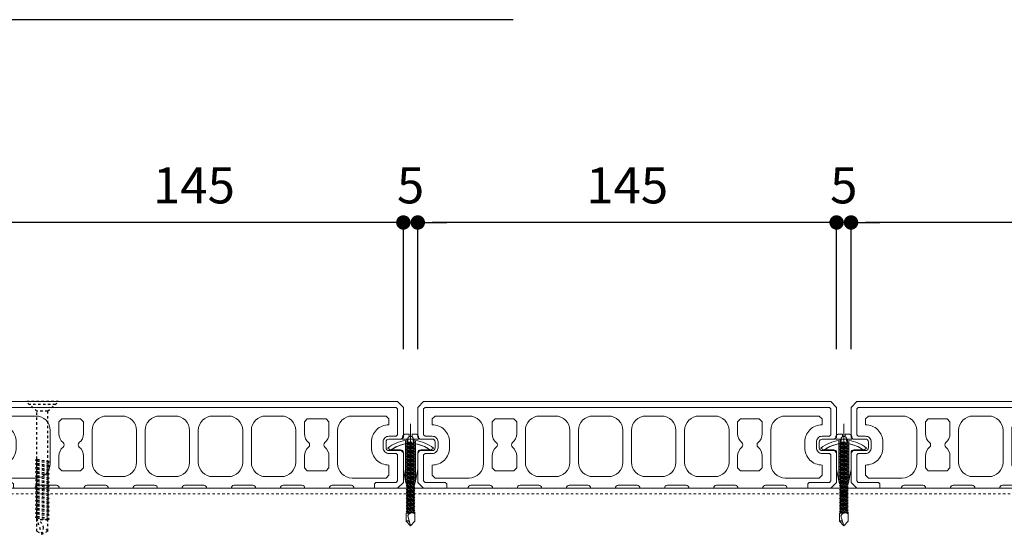
# Model space of a CAD drawing. Extents: x 82681 to 92086, y -459994 to -430294.
# Drawn here: x 83453 to 83794, y -445820 to -445641 of the extents above; entities that cross this region are included whole.
import ezdxf

# ---------------------------------------------------------------- set-up
doc = ezdxf.new("R2010")
doc.units = 0
doc.header["$MEASUREMENT"] = 0
doc.linetypes.add('HASEN-S', pattern=[1.7, 0.85, -0.85])
doc.layers.get('0').update_dxf_attribs({"linetype": 'CONTINUOUS'})
doc.layers.get('Defpoints').update_dxf_attribs({"color": 222, "linetype": 'CONTINUOUS'})
for name, color, linetype in [('0-A11-寸法_詳細', 5, 'CONTINUOUS'), ('A-B03-文字_書込_小', 7, 'CONTINUOUS'), ('A-D09-金物_鋼材', 1, 'CONTINUOUS'), ('A-E01-仕上太線', 4, 'CONTINUOUS'), ('ｱﾙﾐ', 7, 'CONTINUOUS')]:
    doc.layers.add(name, color=color, linetype=linetype)
for name, color, linetype, lineweight in [('00-断面\u3000中', 6, 'CONTINUOUS', 15), ('00-断面\u3000太', 4, 'CONTINUOUS', 20), ('A-C05-見え掛り_細線', 1, 'CONTINUOUS', 0), ('SUNPO_s', 4, 'CONTINUOUS', 5)]:
    doc.layers.add(name, color=color, linetype=linetype, lineweight=lineweight)
doc.styles.add('SUN3', font='romans.shx', dxfattribs={"width": 0.8, "bigfont": 'extfont.shx'})
doc.styles.add('ゴシック', font='msgothic.ttc')
doc.dimstyles.new('DIM-5S', dxfattribs={"dimscale": 5, "dimtxt": 2.5, "dimasz": 1, "dimexe": 0, "dimexo": 4, "dimgap": 1, "dimtad": 1, "dimdec": 1, "dimzin": 9, "dimdsep": 46, "dimlunit": 6, "dimtxsty": 'ゴシック', "dimblk": 'DOT', "dimcen": 0, "dimclrd": 256, "dimclre": 256, "dimclrt": 256, "dimadec": 0, "dimazin": 0, "dimtfac": 1, "dimtdec": 1, "dimtix": 1, "dimtmove": 2, "dimatfit": 3, "dimldrblk": 'ORIGIN', "dimfxl": 0, "dimarcsym": 0})
doc.dimstyles.new('STANDARD3', dxfattribs={"dimtxt": 115, "dimasz": 50, "dimexe": 9, "dimexo": 0, "dimgap": 25, "dimtad": 3, "dimdsep": 46, "dimtxsty": 'SUN3', "dimblk1": 'DOT', "dimblk2": 'DOT', "dimsah": 1, "dimcen": 4.5, "dimclrd": 256, "dimclre": 256, "dimclrt": 4, "dimazin": 2, "dimtfac": 1, "dimtix": 1, "dimtmove": 2, "dimatfit": 3, "dimldrblk": 'OPEN30', "dimfxl": 9, "dimtolj": 1, "dimtzin": 0, "dimlwd": -1, "dimlwe": -1, "dimarcsym": 0})

# ---------------------------------------------------------------- blocks, each defined once
blk = doc.blocks.new('_Dot')
at = {"color": 0, "linetype": 'ByBlock', "lineweight": -2}
blk.add_line((-0.5, 0), (-1, 0), dxfattribs=at)
at = {"color": 0, "linetype": 'ByBlock', "const_width": 0.5}
blk.add_lwpolyline([(-0.25, 0, 1), (0.25, 0, 1)], format="xyb", close=True, dxfattribs=at)
blk = doc.blocks.new('*D536')
at = {"layer": '0-A11-寸法_詳細', "lineweight": -2}
for p, q in [((83591.07, -445755.57), (83591.07, -445711.66)), ((83731.07, -445711.66), (83596.07, -445711.66)), ((83736.07, -445755.57), (83736.07, -445711.66))]:
    blk.add_line(p, q, dxfattribs=at)
at = {"layer": 'Defpoints', "color": 0}
for p in [(83591.07, -445711.66), (83591.07, -445775.57), (83736.07, -445775.57)]:
    blk.add_point(p, dxfattribs=at)
at = {"layer": '0-A11-寸法_詳細', "linetype": 'ByBlock', "lineweight": -2, "xscale": 5, "yscale": 5, "zscale": 5, "rotation": 180}
blk.add_blockref('_Dot', (83591.07, -445711.66), dxfattribs=at)
at = {"layer": '0-A11-寸法_詳細', "linetype": 'ByBlock', "lineweight": -2, "xscale": 5, "yscale": 5, "zscale": 5}
blk.add_blockref('_Dot', (83736.07, -445711.66), dxfattribs=at)
at = {"layer": '0-A11-寸法_詳細', "insert": (83663.57, -445700.41), "char_height": 12.5, "attachment_point": 5, "style": 'ゴシック'}
blk.add_mtext('145', dxfattribs=at)
blk = doc.blocks.new('_Origin')
at = {"color": 0, "linetype": 'ByBlock', "lineweight": -2}
blk.add_line((0, 0), (-1, 0), dxfattribs=at)
blk.add_circle((0, 0), 0.5, dxfattribs=at)
blk = doc.blocks.new('*D539')
at = {"layer": '0-A11-寸法_詳細', "lineweight": -2}
for p, q in [((83441.07, -445755.57), (83441.07, -445711.66)), ((83581.07, -445711.66), (83446.07, -445711.66)), ((83586.07, -445755.57), (83586.07, -445711.66))]:
    blk.add_line(p, q, dxfattribs=at)
at = {"layer": 'Defpoints', "color": 0}
for p in [(83441.07, -445711.66), (83441.07, -445775.57), (83586.07, -445775.57)]:
    blk.add_point(p, dxfattribs=at)
at = {"layer": '0-A11-寸法_詳細', "linetype": 'ByBlock', "lineweight": -2, "xscale": 5, "yscale": 5, "zscale": 5, "rotation": 180}
blk.add_blockref('_Dot', (83441.07, -445711.66), dxfattribs=at)
at = {"layer": '0-A11-寸法_詳細', "linetype": 'ByBlock', "lineweight": -2, "xscale": 5, "yscale": 5, "zscale": 5}
blk.add_blockref('_Dot', (83586.07, -445711.66), dxfattribs=at)
at = {"layer": '0-A11-寸法_詳細', "insert": (83513.57, -445700.41), "char_height": 12.5, "attachment_point": 5, "style": 'ゴシック'}
blk.add_mtext('145', dxfattribs=at)
blk = doc.blocks.new('*D540')
at = {"layer": '0-A11-寸法_詳細', "lineweight": -2}
for p, q in [((83581.07, -445711.66), (83576.07, -445711.66)), ((83586.07, -445755.57), (83586.07, -445711.66)), ((83591.07, -445711.66), (83586.07, -445711.66)), ((83591.07, -445755.57), (83591.07, -445711.66)), ((83596.07, -445711.66), (83601.07, -445711.66))]:
    blk.add_line(p, q, dxfattribs=at)
at = {"layer": 'Defpoints', "color": 0}
for p in [(83586.07, -445711.66), (83586.07, -445775.57), (83591.07, -445775.57)]:
    blk.add_point(p, dxfattribs=at)
at = {"layer": '0-A11-寸法_詳細', "linetype": 'ByBlock', "lineweight": -2, "xscale": 5, "yscale": 5, "zscale": 5}
blk.add_blockref('_Dot', (83586.07, -445711.66), dxfattribs=at)
at = {"layer": '0-A11-寸法_詳細', "linetype": 'ByBlock', "lineweight": -2, "xscale": 5, "yscale": 5, "zscale": 5, "rotation": 180}
blk.add_blockref('_Dot', (83591.07, -445711.66), dxfattribs=at)
at = {"layer": '0-A11-寸法_詳細', "insert": (83588.57, -445700.41), "char_height": 12.5, "attachment_point": 5, "style": 'ゴシック'}
blk.add_mtext('5', dxfattribs=at)
blk = doc.blocks.new('*D541')
at = {"layer": '0-A11-寸法_詳細', "lineweight": -2}
for p, q in [((83731.07, -445711.66), (83726.07, -445711.66)), ((83736.07, -445755.57), (83736.07, -445711.66)), ((83741.07, -445711.66), (83736.07, -445711.66)), ((83741.07, -445755.57), (83741.07, -445711.66)), ((83746.07, -445711.66), (83751.07, -445711.66))]:
    blk.add_line(p, q, dxfattribs=at)
at = {"layer": 'Defpoints', "color": 0}
for p in [(83736.07, -445711.66), (83736.07, -445775.57), (83741.07, -445775.57)]:
    blk.add_point(p, dxfattribs=at)
at = {"layer": '0-A11-寸法_詳細', "linetype": 'ByBlock', "lineweight": -2, "xscale": 5, "yscale": 5, "zscale": 5}
blk.add_blockref('_Dot', (83736.07, -445711.66), dxfattribs=at)
at = {"layer": '0-A11-寸法_詳細', "linetype": 'ByBlock', "lineweight": -2, "xscale": 5, "yscale": 5, "zscale": 5, "rotation": 180}
blk.add_blockref('_Dot', (83741.07, -445711.66), dxfattribs=at)
at = {"layer": '0-A11-寸法_詳細', "insert": (83738.57, -445700.41), "char_height": 12.5, "attachment_point": 5, "style": 'ゴシック'}
blk.add_mtext('5', dxfattribs=at)
blk = doc.blocks.new('*D542')
at = {"layer": '0-A11-寸法_詳細', "lineweight": -2}
for p, q in [((83741.07, -445755.57), (83741.07, -445711.66)), ((83881.07, -445711.66), (83746.07, -445711.66)), ((83886.07, -445755.57), (83886.07, -445711.66))]:
    blk.add_line(p, q, dxfattribs=at)
at = {"layer": 'Defpoints', "color": 0}
for p in [(83741.07, -445711.66), (83741.07, -445775.57), (83886.07, -445775.57)]:
    blk.add_point(p, dxfattribs=at)
at = {"layer": '0-A11-寸法_詳細', "linetype": 'ByBlock', "lineweight": -2, "xscale": 5, "yscale": 5, "zscale": 5, "rotation": 180}
blk.add_blockref('_Dot', (83741.07, -445711.66), dxfattribs=at)
at = {"layer": '0-A11-寸法_詳細', "linetype": 'ByBlock', "lineweight": -2, "xscale": 5, "yscale": 5, "zscale": 5}
blk.add_blockref('_Dot', (83886.07, -445711.66), dxfattribs=at)
at = {"layer": '0-A11-寸法_詳細', "insert": (83813.57, -445700.41), "char_height": 12.5, "attachment_point": 5, "style": 'ゴシック'}
blk.add_mtext('145', dxfattribs=at)
blk = doc.blocks.new('_Open30')
at = {"layer": 'SUNPO_s', "color": 0, "lineweight": -2}
for p, q in [((-1, 0.268), (0, 0)), ((0, 0), (-1, -0.268)), ((0, 0), (-1, 0))]:
    blk.add_line(p, q, dxfattribs=at)
blk = doc.blocks.new('A$C74522BEF')
at = {"color": 0, "linetype": 'HASEN-S', "lineweight": -2}
for p, q in [((-1.85, -3.3), (-5.65, 0)), ((5.65, 0), (-5.65, 0)), ((1.85, -3.3), (5.65, 0)), ((4.5, -1), (-4.5, -1)), ((-1.85, -19.92), (-1.85, -3.3)), ((1.85, -3.3), (-1.85, -3.3)), ((1.85, -3.3), (1.85, -20.63)), ((-1.84, -19.92), (-2.39, -20.24)), ((2.41, -20.94), (-2.39, -20.24)), ((-2.39, -20.24), (-1.84, -20.56)), ((-1.84, -19.92), (1.86, -20.63)), ((-1.84, -21.33), (-2.39, -21.65)), ((-2.39, -21.65), (-1.84, -21.97)), ((2.41, -22.36), (-2.39, -21.65)), ((-1.84, -22.74), (-2.39, -23.06)), ((-2.39, -23.06), (-1.84, -23.38)), ((2.41, -23.77), (-2.39, -23.06)), ((-1.84, -20.56), (1.86, -21.26)), ((-1.84, -21.33), (-1.84, -20.56)), ((-1.84, -21.33), (1.86, -22.04)), ((-1.84, -21.97), (1.86, -22.67)), ((-1.84, -22.74), (-1.84, -21.97)), ((-1.84, -22.74), (1.86, -23.45)), ((-1.84, -24.15), (-1.84, -23.38)), ((-1.84, -23.38), (1.86, -24.08)), ((2.41, -20.94), (1.86, -20.63)), ((2.41, -20.94), (1.86, -21.26)), ((1.86, -21.26), (1.86, -22.04)), ((2.41, -22.36), (1.86, -22.04)), ((2.41, -22.36), (1.86, -22.67)), ((1.86, -22.67), (1.86, -23.45)), ((2.41, -23.77), (1.86, -23.45)), ((2.41, -23.77), (1.86, -24.08)), ((-1.84, -24.15), (-2.39, -24.47)), ((-2.39, -24.47), (-1.84, -24.79)), ((2.41, -25.18), (-2.39, -24.47)), ((-1.84, -25.57), (-2.39, -25.88)), ((2.41, -26.59), (-2.39, -25.88)), ((-2.39, -25.88), (-1.84, -26.2)), ((-1.84, -26.98), (-2.39, -27.29)), ((-1.84, -24.15), (1.86, -24.86)), ((-1.84, -24.79), (1.86, -25.5)), ((-1.84, -25.57), (-1.84, -24.79)), ((-1.84, -25.57), (1.86, -26.27)), ((-1.84, -26.98), (-1.84, -26.2)), ((-1.84, -26.2), (1.86, -26.91)), ((-1.84, -26.98), (1.86, -27.68)), ((1.86, -24.08), (1.86, -24.86)), ((2.41, -25.18), (1.86, -24.86)), ((2.41, -25.18), (1.86, -25.5)), ((1.86, -25.5), (1.86, -26.27)), ((2.41, -26.59), (1.86, -26.27)), ((2.41, -26.59), (1.86, -26.91)), ((1.86, -26.91), (1.86, -27.68)), ((2.41, -28), (-2.39, -27.29)), ((-2.39, -27.29), (-1.84, -27.61)), ((-1.84, -28.39), (-2.39, -28.7)), ((2.41, -29.41), (-2.39, -28.7)), ((-2.39, -28.7), (-1.84, -29.02)), ((-1.84, -29.8), (-2.39, -30.12)), ((2.41, -30.82), (-2.39, -30.12)), ((-2.39, -30.12), (-1.84, -30.43)), ((-1.84, -28.39), (-1.84, -27.61)), ((-1.84, -27.61), (1.86, -28.32)), ((-1.84, -28.39), (1.86, -29.09)), ((-1.84, -29.02), (1.86, -29.73)), ((-1.84, -29.8), (-1.84, -29.02)), ((-1.84, -29.8), (1.86, -30.5)), ((-1.84, -31.21), (-1.84, -30.43)), ((-1.84, -30.43), (1.86, -31.14)), ((2.41, -28), (1.86, -27.68)), ((2.41, -28), (1.86, -28.32)), ((1.86, -28.32), (1.86, -29.09)), ((2.41, -29.41), (1.86, -29.09)), ((2.41, -29.41), (1.86, -29.73)), ((1.86, -29.73), (1.86, -30.5)), ((2.41, -30.82), (1.86, -30.5)), ((-1.84, -31.21), (-2.39, -31.53)), ((2.41, -32.23), (-2.39, -31.53)), ((-2.39, -31.53), (-1.84, -31.84)), ((-1.84, -32.62), (-2.39, -32.94)), ((-2.39, -32.94), (-1.84, -33.26)), ((2.41, -33.64), (-2.39, -32.94)), ((-1.84, -34.03), (-2.39, -34.35)), ((-1.84, -31.21), (1.86, -31.92)), ((-1.84, -32.62), (-1.84, -31.84)), ((-1.84, -31.84), (1.86, -32.55)), ((-1.84, -32.62), (1.86, -33.33)), ((-1.84, -33.26), (1.86, -33.96)), ((-1.84, -34.03), (-1.84, -33.26)), ((-1.84, -34.03), (1.86, -34.74)), ((2.41, -30.82), (1.86, -31.14)), ((1.86, -31.14), (1.86, -31.92)), ((2.41, -32.23), (1.86, -31.92)), ((2.41, -32.23), (1.86, -32.55)), ((1.86, -32.55), (1.86, -33.33)), ((2.41, -33.64), (1.86, -33.33)), ((2.41, -33.64), (1.86, -33.96)), ((1.86, -33.96), (1.86, -34.74)), ((2.41, -35.05), (-2.39, -34.35)), ((-2.39, -34.35), (-1.84, -34.67)), ((-1.84, -35.44), (-2.39, -35.76)), ((2.41, -36.47), (-2.39, -35.76)), ((-2.39, -35.76), (-1.84, -36.08)), ((-1.84, -36.85), (-2.39, -37.17)), ((-2.39, -37.17), (-1.84, -37.49)), ((2.41, -37.88), (-2.39, -37.17)), ((-1.84, -34.67), (1.86, -35.37)), ((-1.84, -35.44), (-1.84, -34.67)), ((-1.84, -35.44), (1.86, -36.15)), ((-1.84, -36.85), (-1.84, -36.08)), ((-1.84, -36.08), (1.86, -36.78)), ((-1.84, -36.85), (1.86, -37.56)), ((-1.84, -37.49), (1.86, -38.19)), ((-1.84, -38.27), (-1.84, -37.49)), ((2.41, -35.05), (1.86, -34.74)), ((2.41, -35.05), (1.86, -35.37)), ((1.86, -35.37), (1.86, -36.15)), ((2.41, -36.47), (1.86, -36.15)), ((2.41, -36.47), (1.86, -36.78)), ((1.86, -36.78), (1.86, -37.56)), ((-1.84, -38.27), (-2.39, -38.58)), ((-2.39, -38.58), (-1.84, -38.9)), ((2.41, -39.29), (-2.39, -38.58)), ((-1.84, -39.68), (-2.39, -39.99)), ((2.41, -40.7), (-2.39, -39.99)), ((-2.39, -39.99), (-1.84, -40.31)), ((-1.84, -38.27), (1.86, -38.97)), ((-1.84, -38.9), (1.86, -39.61)), ((-1.84, -39.68), (-1.84, -38.9)), ((-1.84, -39.68), (1.86, -40.38)), ((-1.84, -40.31), (1.86, -41.02)), ((-1.84, -41), (-1.84, -40.31)), ((2.41, -37.88), (1.86, -37.56)), ((2.41, -37.88), (1.86, -38.19)), ((1.86, -38.19), (1.86, -38.97)), ((2.41, -39.29), (1.86, -38.97)), ((2.41, -39.29), (1.86, -39.61)), ((1.86, -41), (1.86, -39.61)), ((2.41, -40.7), (1.86, -40.38)), ((2.41, -40.7), (1.86, -41.02)), ((-1.84, -44.94), (-1.84, -41)), ((1.86, -41), (-1.84, -41)), ((0, -46), (-1.84, -41)), ((0, -46), (0.39, -43.89)), ((1.86, -44.93), (1.86, -41)), ((-1.84, -44.94), (0, -46)), ((1.86, -44.93), (0, -46))]:
    blk.add_line(p, q, dxfattribs=at)
for centre, radius, start, end in [((-2.83, -44.07), 3.22, 3.1905, 72.1138), ((0, -46), 2.15, 30.0074, 79.5797)]:
    blk.add_arc(centre, radius, start, end, dxfattribs=at)
blk = doc.blocks.new('A$C7F8412F9')
at = {"layer": '00-断面\u3000中'}
for p, q in [((11.8, 6.5), (11.8, 3.5)), ((11.8, 6.5), (11.96, 6.5)), ((5, 2.5), (1, 1.7)), ((1, 1.7), (13.85, 1.7)), ((5, 2.5), (10.8, 2.5)), ((5, -2.5), (1, -1.7)), ((1, -1.7), (13.85, -1.7)), ((5, -2.5), (10.8, -2.5)), ((11.8, -3.5), (11.8, -6.5)), ((11.8, -6.5), (11.96, -6.5))]:
    blk.add_line(p, q, dxfattribs=at)
for centre, radius, start, end in [((10.8, 3.5), 1, 270, 0), ((2.47, 0), 11.5, 8.501, 34.4174), ((10.8, -3.5), 1, 0, 90), ((2.47, 0), 11.5, 325.5826, 351.499)]:
    blk.add_arc(centre, radius, start, end, dxfattribs=at)
at = {"layer": 'A-C05-見え掛り_細線'}
for p, q in [((1, 1.7), (0, 1.5)), ((0, 1.5), (0, -1.5)), ((1, -1.7), (0, -1.5))]:
    blk.add_line(p, q, dxfattribs=at)
blk = doc.blocks.new('A$C2EB855D8')
at = {"color": 0, "linetype": 'ByBlock', "lineweight": -2}
for p, q in [((9.94, 7.9), (9.2, 6.9)), ((11.37, 1.7), (12.59, 1.7)), ((11.37, -1.7), (12.59, -1.7)), ((9.2, -6.9), (9.94, -7.9))]:
    blk.add_line(p, q, dxfattribs=at)
for radius, start, end in [(11.5, 8.501, 36.8699), (12.7, 7.6926, 38.4658), (11.5, 323.1301, 351.499), (12.7, 321.5342, 352.3074)]:
    blk.add_arc((0, 0), radius, start, end, dxfattribs=at)
blk = doc.blocks.new('A$C14C85A19')
at = {"color": 0, "linetype": 'ByBlock', "lineweight": -2}
for p, q in [((0, 5.32), (0, -24.62)), ((-2.79, 0.72), (-2.8, 0.66)), ((-2.8, 0.66), (-2.8, 0.6)), ((-2.8, 0.6), (-2.8, 0)), ((-2.8, 0), (2.8, 0)), ((-2.78, 0.83), (-2.79, 0.78)), ((-2.79, 0.78), (-2.79, 0.72)), ((-2.76, 0.89), (-2.78, 0.83)), ((-2.75, 0.95), (-2.76, 0.89)), ((-2.73, 1), (-2.75, 0.95)), ((-2.71, 1.06), (-2.73, 1)), ((-2.68, 1.11), (-2.71, 1.06)), ((-2.66, 1.17), (-2.68, 1.11)), ((-2.63, 1.22), (-2.66, 1.17)), ((-2.6, 1.27), (-2.63, 1.22)), ((-2.56, 1.31), (-2.6, 1.27)), ((-2.53, 1.36), (-2.56, 1.31)), ((-2.49, 1.41), (-2.53, 1.36)), ((-2.45, 1.45), (-2.49, 1.41)), ((-2.41, 1.49), (-2.45, 1.45)), ((-2.36, 1.53), (-2.41, 1.49)), ((-2.31, 1.56), (-2.36, 1.53)), ((-2.27, 1.6), (-2.31, 1.56)), ((-2.22, 1.63), (-2.27, 1.6)), ((-2.17, 1.66), (-2.22, 1.63)), ((-2.11, 1.68), (-2.17, 1.66)), ((-2.06, 1.71), (-2.11, 1.68)), ((-2, 1.73), (-2.06, 1.71)), ((-1.95, 1.75), (-2, 1.73)), ((-1.89, 1.76), (-1.95, 1.75)), ((-1.83, 1.78), (-1.89, 1.76)), ((-1.78, 1.79), (-1.83, 1.78)), ((-1.72, 1.79), (-1.78, 1.79)), ((-1.66, 1.8), (-1.72, 1.79)), ((-1.6, 1.8), (-1.66, 1.8)), ((-0.5, 1.8), (-1.6, 1.8)), ((-1.28, 0), (1.28, 0)), ((-1.28, -1), (-1.28, 0)), ((-0.5, 0.9), (-0.5, 1.8)), ((0.5, 0.9), (-0.5, 0.9)), ((0.5, 1.8), (0.5, 0.9)), ((1.6, 1.8), (0.5, 1.8)), ((1.28, 0), (1.28, -1.12)), ((1.66, 1.8), (1.6, 1.8)), ((1.72, 1.79), (1.66, 1.8)), ((1.78, 1.79), (1.72, 1.79)), ((1.83, 1.78), (1.78, 1.79)), ((1.89, 1.76), (1.83, 1.78)), ((1.95, 1.75), (1.89, 1.76)), ((2, 1.73), (1.95, 1.75)), ((2.06, 1.71), (2, 1.73)), ((2.11, 1.68), (2.06, 1.71)), ((2.17, 1.66), (2.11, 1.68)), ((2.22, 1.63), (2.17, 1.66)), ((2.27, 1.6), (2.22, 1.63)), ((2.31, 1.56), (2.27, 1.6)), ((2.36, 1.53), (2.31, 1.56)), ((2.41, 1.49), (2.36, 1.53)), ((2.45, 1.45), (2.41, 1.49)), ((2.49, 1.41), (2.45, 1.45)), ((2.53, 1.36), (2.49, 1.41)), ((2.56, 1.31), (2.53, 1.36)), ((2.6, 1.27), (2.56, 1.31)), ((2.63, 1.22), (2.6, 1.27)), ((2.66, 1.17), (2.63, 1.22)), ((2.68, 1.11), (2.66, 1.17)), ((2.71, 1.06), (2.68, 1.11)), ((2.73, 1), (2.71, 1.06)), ((2.75, 0.95), (2.73, 1)), ((2.76, 0.89), (2.75, 0.95)), ((2.78, 0.83), (2.76, 0.89)), ((2.79, 0.78), (2.78, 0.83)), ((2.79, 0.72), (2.79, 0.78)), ((2.8, 0.66), (2.79, 0.72)), ((2.8, 0.6), (2.8, 0.66)), ((2.8, 0), (2.8, 0.6)), ((1.5, -1.25), (-1.5, -1.5)), ((1.5, -1.25), (-1.5, -1.5)), ((-1.5, -1.5), (-1.07, -1.25)), ((-1.5, -1.5), (-1.07, -1.75)), ((1.5, -1.75), (-1.5, -2)), ((-1.07, -1.75), (-1.5, -2)), ((-1.5, -2), (1.5, -1.75)), ((-1.5, -2), (-1.07, -2.25)), ((1.5, -2.25), (-1.5, -2.5)), ((-1.07, -2.25), (-1.5, -2.5)), ((-1.5, -2.5), (1.5, -2.25)), ((-1.5, -2.5), (-1.07, -2.75)), ((1.5, -2.75), (-1.5, -3)), ((-1.07, -2.75), (-1.5, -3)), ((-1.5, -3), (1.5, -2.75)), ((-1.5, -3), (-1.07, -3.25)), ((1.5, -3.25), (-1.5, -3.5)), ((-1.07, -3.25), (-1.5, -3.5)), ((-1.5, -3.5), (1.5, -3.25)), ((-1.39, -1.06), (-1.28, -1)), ((-1.07, -1.25), (-1.39, -1.06)), ((0.53, -1.06), (-1.39, -1.06)), ((-1.07, -1.25), (0.53, -1.06)), ((1.07, -1.5), (-1.07, -1.75)), ((-1.07, -1.75), (1.07, -1.5)), ((1.07, -2), (-1.07, -2.25)), ((-1.07, -2.25), (1.07, -2)), ((1.07, -2.5), (-1.07, -2.75)), ((-1.07, -2.75), (1.07, -2.5)), ((1.07, -3), (-1.07, -3.25)), ((-1.07, -3.25), (1.07, -3)), ((-1, -1.5), (-0.95, 0)), ((1, -1.5), (0.95, 0)), ((1.07, -1.5), (1.5, -1.25)), ((1.5, -1.75), (1.07, -1.5)), ((1.07, -2), (1.5, -1.75)), ((1.5, -2.25), (1.07, -2)), ((1.07, -2.5), (1.5, -2.25)), ((1.5, -2.75), (1.07, -2.5)), ((1.07, -3), (1.5, -2.75)), ((1.5, -3.25), (1.07, -3)), ((1.07, -3.5), (1.5, -3.25)), ((1.28, -1.12), (1.5, -1.25)), ((-1.5, -3.5), (-1.07, -3.75)), ((1.5, -3.75), (-1.5, -4)), ((-1.07, -3.75), (-1.5, -4)), ((-1.5, -4), (1.5, -3.75)), ((-1.5, -4), (-1.07, -4.25)), ((1.5, -4.25), (-1.5, -4.5)), ((-1.07, -4.25), (-1.5, -4.5)), ((-1.5, -4.5), (1.5, -4.25)), ((-1.5, -4.5), (-1.07, -4.75)), ((1.5, -4.75), (-1.5, -5)), ((-1.07, -4.75), (-1.5, -5)), ((-1.5, -5), (1.5, -4.75)), ((-1.5, -5), (-1.07, -5.25)), ((1.5, -5.25), (-1.5, -5.5)), ((-1.07, -5.25), (-1.5, -5.5)), ((-1.5, -5.5), (1.5, -5.25)), ((-1.5, -5.5), (-1.07, -5.75)), ((1.5, -5.75), (-1.5, -6)), ((-1.07, -5.75), (-1.5, -6)), ((-1.5, -6), (1.5, -5.75)), ((-1.5, -6), (-1.07, -6.25)), ((1.5, -6.25), (-1.5, -6.5)), ((-1.07, -6.25), (-1.5, -6.5)), ((-1.5, -6.5), (1.5, -6.25)), ((-1.5, -6.5), (-1.07, -6.75)), ((1.5, -6.75), (-1.5, -7)), ((-1.07, -6.75), (-1.5, -7)), ((-1.5, -7), (1.5, -6.75)), ((1.07, -3.5), (-1.07, -3.75)), ((-1.07, -3.75), (1.07, -3.5)), ((1.07, -4), (-1.07, -4.25)), ((-1.07, -4.25), (1.07, -4)), ((1.07, -4.5), (-1.07, -4.75)), ((-1.07, -4.75), (1.07, -4.5)), ((1.07, -5), (-1.07, -5.25)), ((-1.07, -5.25), (1.07, -5)), ((1.07, -5.5), (-1.07, -5.75)), ((-1.07, -5.75), (1.07, -5.5)), ((1.07, -6), (-1.07, -6.25)), ((-1.07, -6.25), (1.07, -6)), ((1.07, -6.5), (-1.07, -6.75)), ((-1.07, -6.75), (1.07, -6.5)), ((1.5, -3.75), (1.07, -3.5)), ((1.07, -4), (1.5, -3.75)), ((1.5, -4.25), (1.07, -4)), ((1.07, -4.5), (1.5, -4.25)), ((1.5, -4.75), (1.07, -4.5)), ((1.07, -5), (1.5, -4.75)), ((1.5, -5.25), (1.07, -5)), ((1.07, -5.5), (1.5, -5.25)), ((1.5, -5.75), (1.07, -5.5)), ((1.07, -6), (1.5, -5.75)), ((1.5, -6.25), (1.07, -6)), ((1.07, -6.5), (1.5, -6.25)), ((1.5, -6.75), (1.07, -6.5)), ((1.07, -7), (1.5, -6.75)), ((-1.5, -7), (-1.07, -7.25)), ((1.5, -7.25), (-1.5, -7.5)), ((-1.07, -7.25), (-1.5, -7.5)), ((-1.5, -7.5), (1.5, -7.25)), ((-1.5, -7.5), (-1.07, -7.75)), ((1.5, -7.75), (-1.5, -8)), ((-1.07, -7.75), (-1.5, -8)), ((-1.5, -8), (1.5, -7.75)), ((-1.5, -8), (-1.07, -8.25)), ((1.5, -8.25), (-1.5, -8.5)), ((-1.07, -8.25), (-1.5, -8.5)), ((-1.5, -8.5), (1.5, -8.25)), ((-1.5, -8.5), (-1.07, -8.75)), ((1.5, -8.75), (-1.5, -9)), ((-1.07, -8.75), (-1.5, -9)), ((-1.5, -9), (1.5, -8.75)), ((-1.5, -9), (-1.07, -9.25)), ((1.5, -9.25), (-1.5, -9.5)), ((-1.07, -9.25), (-1.5, -9.5)), ((-1.5, -9.5), (1.5, -9.25)), ((-1.5, -9.5), (-1.07, -9.75)), ((1.5, -9.75), (-1.5, -10)), ((-1.07, -9.75), (-1.5, -10)), ((-1.5, -10), (1.5, -9.75)), ((-1.5, -10), (-1.07, -10.25)), ((1.07, -7), (-1.07, -7.25)), ((-1.07, -7.25), (1.07, -7)), ((1.07, -7.5), (-1.07, -7.75)), ((-1.07, -7.75), (1.07, -7.5)), ((1.07, -8), (-1.07, -8.25)), ((-1.07, -8.25), (1.07, -8)), ((1.07, -8.5), (-1.07, -8.75)), ((-1.07, -8.75), (1.07, -8.5)), ((1.07, -9), (-1.07, -9.25)), ((-1.07, -9.25), (1.07, -9)), ((1.07, -9.5), (-1.07, -9.75)), ((-1.07, -9.75), (1.07, -9.5)), ((1.07, -10), (-1.07, -10.25)), ((-1.07, -10.25), (1.07, -10)), ((1.5, -7.25), (1.07, -7)), ((1.07, -7.5), (1.5, -7.25)), ((1.5, -7.75), (1.07, -7.5)), ((1.07, -8), (1.5, -7.75)), ((1.5, -8.25), (1.07, -8)), ((1.07, -8.5), (1.5, -8.25)), ((1.5, -8.75), (1.07, -8.5)), ((1.07, -9), (1.5, -8.75)), ((1.5, -9.25), (1.07, -9)), ((1.07, -9.5), (1.5, -9.25)), ((1.5, -9.75), (1.07, -9.5)), ((1.07, -10), (1.5, -9.75)), ((1.5, -10.25), (1.07, -10)), ((1.5, -10.25), (-1.5, -10.5)), ((-1.07, -10.25), (-1.5, -10.5)), ((-1.5, -10.5), (1.5, -10.25)), ((-1.5, -10.5), (-1.07, -10.75)), ((1.5, -10.75), (-1.5, -11)), ((-1.07, -10.75), (-1.5, -11)), ((-1.5, -11), (1.5, -10.75)), ((-1.5, -11), (-1.07, -11.25)), ((1.5, -11.25), (-1.5, -11.5)), ((-1.07, -11.25), (-1.5, -11.5)), ((-1.5, -11.5), (1.5, -11.25)), ((-1.5, -11.5), (-1.07, -11.75)), ((1.5, -11.75), (-1.5, -12)), ((-1.07, -11.75), (-1.5, -12)), ((-1.5, -12), (1.5, -11.75)), ((-1.5, -12), (-1.07, -12.25)), ((1.5, -12.25), (-1.5, -12.5)), ((-1.07, -12.25), (-1.5, -12.5)), ((-1.5, -12.5), (1.5, -12.25)), ((-1.5, -12.5), (-1.07, -12.75)), ((1.5, -12.75), (-1.5, -13)), ((-1.07, -12.75), (-1.5, -13)), ((-1.5, -13), (1.5, -12.75)), ((-1.5, -13), (-1.07, -13.25)), ((1.5, -13.25), (-1.5, -13.5)), ((-1.07, -13.25), (-1.5, -13.5)), ((-1.5, -13.5), (1.5, -13.25)), ((-1.5, -13.5), (-1.07, -13.75)), ((1.07, -10.5), (-1.07, -10.75)), ((-1.07, -10.75), (1.07, -10.5)), ((1.07, -11), (-1.07, -11.25)), ((-1.07, -11.25), (1.07, -11)), ((1.07, -11.5), (-1.07, -11.75)), ((-1.07, -11.75), (1.07, -11.5)), ((1.07, -12), (-1.07, -12.25)), ((-1.07, -12.25), (1.07, -12)), ((1.07, -12.5), (-1.07, -12.75)), ((-1.07, -12.75), (1.07, -12.5)), ((1.07, -13), (-1.07, -13.25)), ((-1.07, -13.25), (1.07, -13)), ((1.07, -13.5), (-1.07, -13.75)), ((-1.07, -13.75), (1.07, -13.5)), ((1.07, -10.5), (1.5, -10.25)), ((1.5, -10.75), (1.07, -10.5)), ((1.07, -11), (1.5, -10.75)), ((1.5, -11.25), (1.07, -11)), ((1.07, -11.5), (1.5, -11.25)), ((1.5, -11.75), (1.07, -11.5)), ((1.07, -12), (1.5, -11.75)), ((1.5, -12.25), (1.07, -12)), ((1.07, -12.5), (1.5, -12.25)), ((1.5, -12.75), (1.07, -12.5)), ((1.07, -13), (1.5, -12.75)), ((1.5, -13.25), (1.07, -13)), ((1.07, -13.5), (1.5, -13.25)), ((1.5, -13.75), (1.07, -13.5)), ((1.5, -13.75), (-1.5, -14)), ((-1.07, -13.75), (-1.5, -14)), ((-1.5, -14), (1.5, -13.75)), ((-1.5, -14), (-1.07, -14.25)), ((1.5, -14.25), (-1.5, -14.5)), ((-1.07, -14.25), (-1.5, -14.5)), ((-1.5, -14.5), (1.5, -14.25)), ((-1.5, -14.5), (-1.07, -14.75)), ((1.5, -14.75), (-1.5, -15)), ((-1.07, -14.75), (-1.5, -15)), ((-1.5, -15), (1.5, -14.75)), ((-1.5, -15), (-1.07, -15.25)), ((1.5, -15.25), (-1.5, -15.5)), ((-1.07, -15.25), (-1.5, -15.5)), ((-1.5, -15.5), (1.5, -15.25)), ((-1.5, -15.5), (-1.07, -15.75)), ((1.5, -15.75), (-1.5, -16)), ((-1.07, -15.75), (-1.5, -16)), ((-1.5, -16), (1.5, -15.75)), ((-1.5, -16), (-1.07, -16.25)), ((1.5, -16.25), (-1.5, -16.5)), ((-1.07, -16.25), (-1.5, -16.5)), ((-1.5, -16.5), (1.5, -16.25)), ((-1.5, -16.5), (-1.07, -16.75)), ((1.5, -16.75), (-1.5, -17)), ((-1.07, -16.75), (-1.5, -17)), ((-1.5, -17), (1.5, -16.75)), ((-1.5, -17), (-1.07, -17.25)), ((1.07, -14), (-1.07, -14.25)), ((-1.07, -14.25), (1.07, -14)), ((1.07, -14.5), (-1.07, -14.75)), ((-1.07, -14.75), (1.07, -14.5)), ((1.07, -15), (-1.07, -15.25)), ((-1.07, -15.25), (1.07, -15)), ((1.07, -15.5), (-1.07, -15.75)), ((-1.07, -15.75), (1.07, -15.5)), ((1.07, -16), (-1.07, -16.25)), ((-1.07, -16.25), (1.07, -16)), ((1.07, -16.5), (-1.07, -16.75)), ((-1.07, -16.75), (1.07, -16.5)), ((1.07, -17), (-1.07, -17.25)), ((-1.07, -17.25), (1.07, -17)), ((1.07, -14), (1.5, -13.75)), ((1.5, -14.25), (1.07, -14)), ((1.07, -14.5), (1.5, -14.25)), ((1.5, -14.75), (1.07, -14.5)), ((1.07, -15), (1.5, -14.75)), ((1.5, -15.25), (1.07, -15)), ((1.07, -15.5), (1.5, -15.25)), ((1.5, -15.75), (1.07, -15.5)), ((1.07, -16), (1.5, -15.75)), ((1.5, -16.25), (1.07, -16)), ((1.07, -16.5), (1.5, -16.25)), ((1.5, -16.75), (1.07, -16.5)), ((1.07, -17), (1.5, -16.75)), ((1.5, -17.25), (1.07, -17)), ((1.5, -17.25), (-1.5, -17.5)), ((-1.07, -17.25), (-1.5, -17.5)), ((-1.5, -17.5), (1.5, -17.25)), ((-1.5, -17.5), (-1.07, -17.75)), ((1.5, -17.75), (-1.5, -18)), ((-1.07, -17.75), (-1.5, -18)), ((-1.5, -18), (1.5, -17.75)), ((-1.5, -18), (-1.07, -18.25)), ((1.5, -18.25), (-1.5, -18.5)), ((-1.07, -18.25), (-1.5, -18.5)), ((-1.5, -18.5), (1.5, -18.25)), ((-1.5, -18.5), (-1.07, -18.75)), ((1.5, -18.75), (-1.5, -19)), ((-1.07, -18.75), (-1.5, -19)), ((-1.5, -19), (1.5, -18.75)), ((-1.5, -19), (-1.07, -19.25)), ((1.5, -19.25), (-1.5, -19.5)), ((-1.07, -19.25), (-1.5, -19.5)), ((-1.5, -19.5), (1.5, -19.25)), ((-1.5, -19.5), (-1.07, -19.75)), ((1.5, -19.75), (-1.5, -20)), ((-1.07, -19.75), (-1.5, -20)), ((-1.5, -20), (1.5, -19.75)), ((-1.5, -20), (-1.07, -20.25)), ((1.5, -20.25), (-1.5, -20.5)), ((-1.07, -20.25), (-1.5, -20.5)), ((-1.5, -20.5), (1.5, -20.25)), ((1.07, -17.5), (-1.07, -17.75)), ((-1.07, -17.75), (1.07, -17.5)), ((1.07, -18), (-1.07, -18.25)), ((-1.07, -18.25), (1.07, -18)), ((1.07, -18.5), (-1.07, -18.75)), ((-1.07, -18.75), (1.07, -18.5)), ((1.07, -19), (-1.07, -19.25)), ((-1.07, -19.25), (1.07, -19)), ((1.07, -19.5), (-1.07, -19.75)), ((-1.07, -19.75), (1.07, -19.5)), ((1.07, -20), (-1.07, -20.25)), ((-1.07, -20.25), (1.07, -20)), ((1.07, -17.5), (1.5, -17.25)), ((1.5, -17.75), (1.07, -17.5)), ((1.07, -18), (1.5, -17.75)), ((1.5, -18.25), (1.07, -18)), ((1.07, -18.5), (1.5, -18.25)), ((1.5, -18.75), (1.07, -18.5)), ((1.07, -19), (1.5, -18.75)), ((1.5, -19.25), (1.07, -19)), ((1.07, -19.5), (1.5, -19.25)), ((1.5, -19.75), (1.07, -19.5)), ((1.07, -20), (1.5, -19.75)), ((1.5, -20.25), (1.07, -20)), ((1.07, -20.5), (1.5, -20.25)), ((-1.5, -20.5), (-1.07, -20.75)), ((1.5, -20.75), (-1.5, -21)), ((-1.07, -20.75), (-1.5, -21)), ((-1.5, -21), (1.5, -20.75)), ((-1.5, -21), (-1.07, -21.25)), ((1.5, -21.25), (-1.5, -21.5)), ((-1.07, -21.25), (-1.5, -21.5)), ((-1.5, -21.5), (1.5, -21.25)), ((-1.5, -21.5), (-1.07, -21.75)), ((1.5, -21.75), (-1.5, -22)), ((-1.07, -21.75), (-1.5, -22)), ((-1.5, -22), (1.5, -21.75)), ((-1.5, -22), (-1.07, -22.25)), ((1.5, -22.25), (-1.5, -22.5)), ((-1.07, -22.25), (-1.5, -22.5)), ((-1.5, -22.5), (1.5, -22.25)), ((-1.5, -22.5), (-1.07, -22.75)), ((1.5, -22.75), (-1.5, -23)), ((-1.07, -22.75), (-1.5, -23)), ((-1.5, -23), (1.5, -22.75)), ((-1.5, -23), (-1.07, -23.25)), ((1.5, -23.25), (-1.5, -23.5)), ((-1.07, -23.25), (-1.5, -23.5)), ((-1.5, -23.5), (1.5, -23.25)), ((-1.5, -23.5), (-1.07, -23.75)), ((1.5, -23.75), (-1.5, -24)), ((-1.07, -23.75), (-1.5, -24)), ((-1.5, -24), (1.5, -23.75)), ((1.5, -23.75), (-1.5, -24)), ((-1.07, -23.75), (-1.5, -24)), ((-1.5, -24), (1.5, -23.75)), ((1.07, -20.5), (-1.07, -20.75)), ((-1.07, -20.75), (1.07, -20.5)), ((1.07, -21), (-1.07, -21.25)), ((-1.07, -21.25), (1.07, -21)), ((1.07, -21.5), (-1.07, -21.75)), ((-1.07, -21.75), (1.07, -21.5)), ((1.07, -22), (-1.07, -22.25)), ((-1.07, -22.25), (1.07, -22)), ((1.07, -22.5), (-1.07, -22.75)), ((-1.07, -22.75), (1.07, -22.5)), ((1.07, -23), (-1.07, -23.25)), ((-1.07, -23.25), (1.07, -23)), ((1.07, -23.5), (-1.07, -23.75)), ((-1.07, -23.75), (1.07, -23.5)), ((1.07, -23.5), (-1.07, -23.75)), ((1.5, -20.75), (1.07, -20.5)), ((1.07, -21), (1.5, -20.75)), ((1.5, -21.25), (1.07, -21)), ((1.07, -21.5), (1.5, -21.25)), ((1.5, -21.75), (1.07, -21.5)), ((1.07, -22), (1.5, -21.75)), ((1.5, -22.25), (1.07, -22)), ((1.07, -22.5), (1.5, -22.25)), ((1.5, -22.75), (1.07, -22.5)), ((1.07, -23), (1.5, -22.75)), ((1.5, -23.25), (1.07, -23)), ((1.07, -23.5), (1.5, -23.25)), ((1.5, -23.75), (1.07, -23.5)), ((1.5, -23.75), (1.07, -23.5)), ((1.07, -24), (1.5, -23.75)), ((1.07, -24), (1.5, -23.75)), ((-1.5, -24), (-1.07, -24.25)), ((-1.5, -24), (-1.07, -24.25)), ((-1.07, -24.25), (-1.5, -24.5)), ((-1.5, -24.5), (1.5, -24.25)), ((1.5, -24.25), (-1.5, -24.5)), ((-1.5, -24.5), (-1.07, -24.75)), ((-1.07, -24.75), (-1.5, -25)), ((-1.5, -25), (1.5, -24.75)), ((1.5, -24.75), (-1.5, -25)), ((-1.5, -25), (-1.07, -25.25)), ((1.5, -25.25), (-1.5, -25.5)), ((-1.07, -25.25), (-1.5, -25.5)), ((-1.5, -25.5), (1.5, -25.25)), ((-1.5, -25.5), (-1.07, -25.75)), ((-1.5, -28.4), (-1.5, -25.5)), ((-1.07, -24.25), (1.07, -24)), ((-1.07, -24.25), (1.07, -24)), ((1.07, -24), (-1.07, -24.25)), ((1.07, -24.5), (-1.07, -24.75)), ((-1.07, -24.75), (1.07, -24.5)), ((1.07, -25), (-1.07, -25.25)), ((-1.07, -25.25), (1.07, -25)), ((-1.07, -25.75), (1.07, -25.5)), ((-0.99, -26.56), (-0.95, -26.47)), ((0, -30), (-0.99, -26.56)), ((-0.95, -26.47), (-0.91, -26.39)), ((-0.91, -26.39), (-0.87, -26.3)), ((-0.87, -26.3), (-0.82, -26.22)), ((-0.82, -26.22), (-0.77, -26.14)), ((-0.77, -26.14), (-0.71, -26.07)), ((-0.71, -26.07), (-0.64, -25.99)), ((-0.64, -25.99), (-0.58, -25.93)), ((-0.58, -25.93), (-0.51, -25.86)), ((-0.51, -25.86), (-0.43, -25.8)), ((-0.43, -25.8), (-0.35, -25.75)), ((-0.35, -25.75), (-0.27, -25.7)), ((-0.27, -25.7), (-0.19, -25.66)), ((-0.19, -25.66), (-0.1, -25.62)), ((-0.1, -25.62), (-0.01, -25.58)), ((-0.01, -25.58), (0.08, -25.56)), ((0.08, -25.56), (0.18, -25.53)), ((0.18, -25.53), (0.27, -25.52)), ((0.27, -25.52), (0.36, -25.51)), ((0.36, -25.51), (0.46, -25.5)), ((0.46, -25.5), (0.55, -25.5)), ((0.55, -25.5), (0.65, -25.51)), ((0.65, -25.51), (0.74, -25.52)), ((0.74, -25.52), (0.84, -25.54)), ((0.84, -25.54), (0.93, -25.56)), ((0.93, -25.56), (1.02, -25.59)), ((1.02, -25.59), (1.11, -25.62)), ((1.5, -24.25), (1.07, -24)), ((1.07, -24.5), (1.5, -24.25)), ((1.5, -24.75), (1.07, -24.5)), ((1.07, -25), (1.5, -24.75)), ((1.5, -25.25), (1.07, -25)), ((1.07, -25.5), (1.5, -25.25)), ((1.11, -25.62), (1.2, -25.66)), ((1.2, -25.66), (1.28, -25.71)), ((1.28, -25.71), (1.36, -25.76)), ((1.36, -25.76), (1.44, -25.81)), ((1.44, -25.81), (1.52, -25.87)), ((1.5, -28.4), (1.5, -25.25)), ((-1.5, -28.4), (-1.47, -28.39)), ((0, -30), (-1.5, -28.4)), ((-1.47, -28.39), (-1.43, -28.38)), ((-1.43, -28.38), (-1.4, -28.36)), ((-1.4, -28.36), (-1.37, -28.35)), ((-1.37, -28.35), (-1.33, -28.35)), ((-1.33, -28.35), (-1.3, -28.34)), ((-1.3, -28.34), (-1.27, -28.33)), ((-1.27, -28.33), (-1.23, -28.33)), ((-1.23, -28.33), (-1.2, -28.32)), ((-1.2, -28.32), (-1.16, -28.32)), ((-1.16, -28.32), (-1.13, -28.31)), ((-1.13, -28.31), (-1.09, -28.31)), ((-1.09, -28.31), (-1.06, -28.31)), ((-1.06, -28.31), (-1.02, -28.31)), ((-1.02, -28.31), (-0.99, -28.31)), ((-0.99, -28.31), (-0.95, -28.32)), ((-0.95, -28.32), (-0.92, -28.32)), ((-0.92, -28.32), (-0.89, -28.32)), ((-0.89, -28.32), (-0.85, -28.33)), ((-0.85, -28.33), (-0.82, -28.34)), ((-0.82, -28.34), (-0.78, -28.34)), ((-0.78, -28.34), (-0.75, -28.35)), ((-0.75, -28.35), (-0.72, -28.36)), ((-0.72, -28.36), (-0.68, -28.37)), ((-0.68, -28.37), (-0.65, -28.39)), ((-0.65, -28.39), (-0.62, -28.4)), ((-0.62, -28.4), (-0.59, -28.41)), ((-0.59, -28.41), (-0.55, -28.43)), ((-0.55, -28.43), (-0.52, -28.44)), ((-0.52, -28.44), (-0.49, -28.46)), ((-0.49, -28.46), (-0.46, -28.48)), ((-0.46, -28.48), (-0.43, -28.49)), ((1.5, -28.4), (0, -30))]:
    blk.add_line(p, q, dxfattribs=at)
blk.add_arc((0, 0), 1, 0, 180, dxfattribs=at)
blk = doc.blocks.new('Eブラケットロング\u3000A')
at = {"color": 0, "linetype": 'ByBlock', "lineweight": -2}
blk.add_blockref('A$C14C85A19', (0, 16.97), dxfattribs=at)
at = {"layer": '00-断面\u3000中', "color": 0, "linetype": 'ByBlock', "lineweight": -2, "rotation": 90}
blk.add_blockref('A$C7F8412F9', (0, 1.5), dxfattribs=at)
at = {"layer": '00-断面\u3000太', "color": 0, "linetype": 'ByBlock', "lineweight": -2, "rotation": 90}
blk.add_blockref('A$C2EB855D8', (0, 3.97), dxfattribs=at)
blk = doc.blocks.new('DK-2000')
at = {"color": 0, "linetype": 'ByBlock', "lineweight": -2, "flags": 128}
for points in [[(1.25, 17), (5, 17), (0.71, 17), (0, 17.71), (0, 28), (2, 30), (143, 30), (145, 28), (145, 17.71), (144.29, 17), (140, 17), (143.75, 17)], [(5, 24), (6, 25)], [(38.03, 1), (41.16, 1), (38.29, 1)], [(38.18, 1), (41.4, 1)]]:
    blk.add_lwpolyline(points, dxfattribs=at)
for points in [[(10, 0), (10, 1.5), (9.5, 2), (2.5, 2), (2, 2.5), (2, 11.5), (2.5, 12), (5, 12, 0.414214), (7, 14), (7, 16, 0.414214), (5, 18), (2.5, 18), (2, 18.5), (2, 27.5), (2.5, 28), (142.5, 28), (143, 27.5), (143, 18.5), (142.5, 18), (140, 18, 0.414214), (138, 16), (138, 14, 0.414214), (140, 12), (142.5, 12), (143, 11.5), (143, 2.5), (142.5, 2), (135.5, 2), (135, 1.5), (135, 0)], [(25.75, 18.84), (25.75, 23), (26.75, 24), (33.25, 24), (34.25, 23), (34.25, 18.84, -0.222648), (32.81, 15.77)], [(112.19, 15.77, -0.222648), (110.75, 18.84), (110.75, 23), (111.75, 24), (118.25, 24), (119.25, 23), (119.25, 18.84)], [(25.75, 18.84, 0.222648), (27.19, 15.77)], [(117.81, 15.77, 0.222648), (119.25, 18.84)], [(140, 17, 0.414212), (139, 16), (139, 14, 0.414214), (140, 13), (144.29, 13), (145, 12.29), (145, 2), (143, 0), (127.9, 0, 0.414214), (126.9, 1), (120.4, 1, 0.414214), (119.4, 0), (110.9, 0, 0.414214), (109.9, 1), (103.4, 1, 0.414214), (102.4, 0), (93.9, 0, 0.414214), (92.9, 1), (86.4, 1, 0.414214), (85.4, 0), (76.9, 0, 0.414214), (75.9, 1), (69.4, 1, 0.414214), (68.4, 0), (59.9, 0, 0.414214), (58.9, 1), (52.4, 1, 0.414214), (51.4, 0), (42.9, 0, 0.414214), (41.9, 1), (35.4, 1, 0.414214), (34.4, 0), (25.9, 0, 0.414214), (24.9, 1), (18.4, 1, 0.414214), (17.4, 0), (2, 0), (0, 2), (0, 12.29), (0.71, 13), (5, 13, 0.414214), (6, 14), (6, 16, 0.414214), (5, 17)], [(27.19, 14.23, 0.222648), (25.75, 11.16), (25.75, 7), (26.75, 6), (33.25, 6), (34.25, 7), (34.25, 11.16)], [(27.19, 14.23, 0.468521), (27.19, 15.77)], [(32.81, 15.77, 0.468521), (32.81, 14.23)], [(34.25, 11.16, 0.222648), (32.81, 14.23)], [(112.19, 14.23, 0.222648), (110.75, 11.16)], [(117.81, 14.23, -0.222648), (119.25, 11.16), (119.25, 7), (118.25, 6), (111.75, 6), (110.75, 7), (110.75, 11.16)], [(112.19, 14.23, 0.468521), (112.19, 15.77)], [(117.81, 15.77, 0.468521), (117.81, 14.23)]]:
    blk.add_lwpolyline(points, format="xyb", dxfattribs=at)
for points in [[(6, 25), (17.75, 25, -0.414214), (22.75, 20), (22.75, 8.5, -0.414214), (17.75, 3.5), (6, 3.5), (5, 4.5), (6, 3.5), (5, 4.5), (5, 8, 0.414214), (11, 14), (11, 16, 0.414214), (5, 22), (5, 24)], [(37.25, 20), (37.25, 9, 0.414214), (42.25, 4), (47.62, 4, 0.414214), (52.62, 9), (52.62, 20, 0.414214), (47.62, 25), (42.25, 25, 0.414214)], [(55.62, 20), (55.62, 9, 0.414214), (60.62, 4), (66, 4, 0.414214), (71, 9), (71, 20, 0.414214), (66, 25), (60.62, 25, 0.414214)], [(74, 20), (74, 9, 0.414214), (79, 4), (84.38, 4, 0.414214), (89.38, 9), (89.38, 20, 0.414214), (84.38, 25), (79, 25, 0.414214)], [(92.38, 20), (92.38, 9, 0.414214), (97.38, 4), (102.75, 4, 0.414214), (107.75, 9), (107.75, 20, 0.414214), (102.75, 25), (97.38, 25, 0.414214)], [(140, 8, -0.414214), (134, 14), (134, 16, -0.414214), (140, 22), (140, 24), (139, 25), (127.25, 25, 0.414214), (122.25, 20), (122.25, 8.5, 0.414214), (127.25, 3.5), (139, 3.5), (140, 4.5), (139, 3.5), (140, 4.5)]]:
    blk.add_lwpolyline(points, format="xyb", close=True, dxfattribs=at)
for points in [[(140, 24), (139, 25)], [(46.54, 4), (42.62, 4)]]:
    blk.add_lwpolyline(points, close=True, dxfattribs=at)

msp = doc.modelspace()

# ---------------------------------------------------------------- linework, layer by layer
at = {"layer": 'ｱﾙﾐ', "color": 3, "linetype": 'Continuous', "lineweight": 13}
msp.add_line((83321.07, -445803.75), (83934.89, -445803.75), dxfattribs=at)
at = {"layer": 'ｱﾙﾐ', "color": 9, "linetype": 'HASEN-S', "lineweight": 13}
msp.add_line((83321.07, -445805.75), (83932.89, -445805.75), dxfattribs=at)

# ---------------------------------------------------------------- block references
at = {"layer": 'A-D09-金物_鋼材'}
msp.add_blockref('A$C74522BEF', (83461.07, -445773.75), dxfattribs=at)
at = {"layer": 'A-D09-金物_鋼材', "lineweight": 9}
for p in [(83588.57, -445803.76), (83738.57, -445803.76)]:
    msp.add_blockref('Eブラケットロング\u3000A', p, dxfattribs=at)
at = {"layer": 'A-E01-仕上太線', "lineweight": 5}
for p in [(83441.07, -445803.75), (83591.07, -445803.75), (83741.07, -445803.75)]:
    msp.add_blockref('DK-2000', p, dxfattribs=at)

# ---------------------------------------------------------------- dimensions: what is measured, and where the dimension line sits
at = {"layer": '0-A11-寸法_詳細'}
for base, p1, p2, picture, middle in [((83441.07, -445711.66), (83586.07, -445775.57), (83441.07, -445775.57), '*D539', (83513.57, -445700.41)), ((83586.07, -445711.66), (83591.07, -445775.57), (83586.07, -445775.57), '*D540', (83588.57, -445700.41)), ((83591.07, -445711.66), (83736.07, -445775.57), (83591.07, -445775.57), '*D536', (83663.57, -445700.41)), ((83736.07, -445711.66), (83741.07, -445775.57), (83736.07, -445775.57), '*D541', (83738.57, -445700.41)), ((83741.07, -445711.66), (83886.07, -445775.57), (83741.07, -445775.57), '*D542', (83813.57, -445700.41))]:
    dim = msp.add_linear_dim(base=base, p1=p1, p2=p2, angle=180, dimstyle='DIM-5S', dxfattribs=at)
    dim.commit()
    dim.dimension.update_dxf_attribs({"geometry": picture, "text_midpoint": middle})

# ---------------------------------------------------------------- leaders
at = {"layer": 'A-B03-文字_書込_小'}
msp.add_leader([(83341.65, -445818.46), (83437.97, -445641.36), (83624.11, -445641.36)], dimstyle='STANDARD3', override={"dimscale": 0.333333, "dimasz": 25, "dimtad": 0}, dxfattribs=at)

doc.saveas('drawing.dxf')
